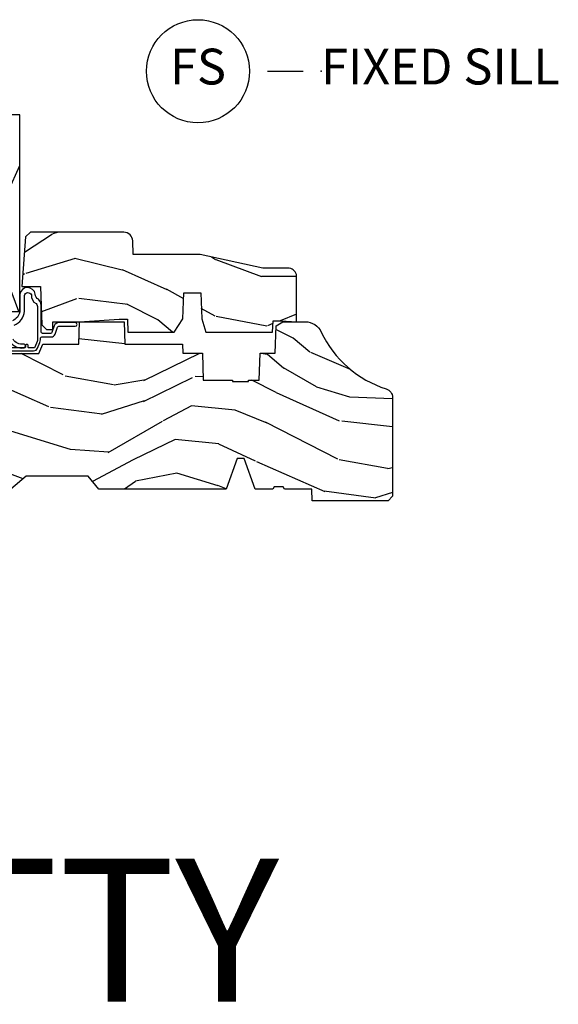
# Model space of a CAD drawing. Units: inches. Extents: x 1 to 199, y 1 to 143.
# Drawn here: x 10 to 14, y 110 to 117 of the extents above; entities that cross this region are included whole.
import ezdxf

# ---------------------------------------------------------------- set-up
doc = ezdxf.new("R2010")
doc.units = ezdxf.units.IN
doc.header["$MEASUREMENT"] = 0
doc.layers.add('ZP-ANNO-NPLT', color=7, linetype='Continuous', plot=False)
for name, color, linetype in [('ZP-ANNO-TEXT', 255, 'Continuous'), ('ZP-ANNO-TITL', 44, 'Continuous'), ('ZP-SECT-WDHA', 11, 'Continuous'), ('ZP-SECT-WOOD', 104, 'Continuous'), ('ZP-SECT-WSTP', 40, 'Continuous')]:
    doc.layers.add(name, color=color, linetype=linetype)
doc.styles.get("Standard").update_dxf_attribs({"font": 'arial.ttf'})

# ---------------------------------------------------------------- blocks, each defined once
blk = doc.blocks.new('101CS Vin21 PR CM C Putty (Dual .6875 in 3mm IG) F S')
at = {"layer": 'ZP-SECT-WDHA'}
h = blk.add_hatch(dxfattribs=at)
h.set_pattern_fill('WOOD3', color=256, scale=2, angle=73, pattern_type=2)
h.set_pattern_definition([(68.23640000000003, (2.405573678061415, 1.444901260386942), (-8.34477137446781, -20.45396798290167), [0.240832, -23.842358]), (84.3099, (2.494868982314138, 1.668566967723617), (0.42636909446815, 8.235181511295936), [0.305942, -9.892097999999999]), (118, (2.525202208373173, 1.973000696795893), (-1.91261010378108, 0.5847435903937088), [0.226274, -2.602152]), (119.8476, (2.418972920174724, 2.172788930505618), (-20.50272857977592, 35.54768828883149), [0.4386339999999995, -43.42478999999993]), (85.9946, (2.200666909683378, 2.553239302805803), (-1.437476743240215, -18.38297247813529), [0.2668339999999995, -26.41649399999996]), (73, (2.219305267553509, 2.819420841639555), (-1.327866102480597, 2.497352921371545), [0.5, -1.5]), (63.53769999999998, (2.365491119914878, 3.297573219621075), (-4.836323452587552, -8.978306718050995), [0.24331, -11.922214]), (67.28939999999999, (1.889169109841376, 1.602781980937223), (-7.175302374271586, -16.6287403265194), [0.200998, -19.898754]), (73, (1.966769545905187, 1.788195498035375), (-1.327866102480597, 2.497352921371545), [0.3, -1.7]), (101.3008, (2.054481057322008, 2.075086924824284), (-5.043499394239715, 24.54716094300748), [0.295296, -29.23435]), (125.125, (1.996615034715091, 2.364658200035858), (7.224071108844608, -10.57415813511433), [0.45607, -22.347438]), (112.2894, (1.734209399890773, 2.737677345405693), (-6.054586024953074, 14.3993751268171), [0.2842539999999995, -28.14108799999997]), (79.3402, (1.626396318856422, 3.000691298567652), (2.76533439438243, 15.88561928555968), [0.362216, -17.748554]), (61.11129999999999, (1.693397942318086, 3.356655878903254), (-13.92425483963839, -25.02229161617255), [0.38833, -38.444646]), (66.29019999999998, (1.296260161144303, 1.78405243786532), (7.17528907757296, 16.62874768410003), [0.342344, -33.89214]), (76.3665, (1.433918730988552, 2.097501186703841), (7.443263674111081, 31.18650071420278), [0.340588, -33.718186]), (106.6901, (1.514199015475022, 2.428492237825729), (0.7431255040166724, -4.409962367830815), [0.360556, -6.850548]), (120.4896, (1.410649575699239, 2.773858005559184), (-15.19129255384614, 25.55825994297176), [0.325576, -32.232064]), (87.93140000000001, (1.245458209307102, 3.05441426100451), (0.6943551067665528, 22.79293410148564), [0.310484, -30.737866]), (73, (1.256665340246883, 3.364695424171241), (-1.327866102480597, 2.497352921371545), [0.24, -1.76]), (60.00539999999998, (1.326834549380344, 3.594208565602369), (9.087905524651106, 16.04400167334359), [0.266834, -26.416494]), (73, (2.911987752016948, 1.938403829478297), (-1.327866102480597, 2.497352921371545), [0, -2]), (296.1524000000001, (2.706960402550408, 2.293880672564768), (-18.00538888531858, 36.87554735843706), [0.438634, -43.42479]), (279.5651, (0.9876833719019658, 2.484895048685246), (1.327869099233074, -2.497352076502219), [0.1788859999999997, -4.293249999999991]), (261.1301, (1.017408279623368, 2.308496551353343), (-1.595852046107206, -12.0603996767767), [0.282842, -13.859292]), (229.8014, (0.9737963925395263, 2.029036351494785), (-6.748938448303024, -8.393559450670804), [0.152316, -15.07923]), (99.56509999999996, (2.706960402550408, 2.293880672564768), (-1.327869099233074, 2.497352076502219), [0.2236059999999999, -4.248529999999999]), (79.7098, (2.669804267898648, 2.51437879422965), (-3.350093459302556, -17.79822734718652), [0.342344, -33.89214]), (62.87529999999996, (2.730958457265857, 2.85121727944599), (15.67848221527704, 30.76012413734089), [0.568858, -56.31699200000001]), (62.69520000000001, (2.615960724373288, 1.380579485347944), (5.421060729349783, 10.89091849633435), [0.223606, -22.137072]), (88.5241, (2.718534689650809, 1.579271663470902), (-0.6943538178398221, -22.79293551970828), [0.37363, -36.989452]), (115.8789, (2.728158027754688, 1.952778546089867), (15.34964888471387, -31.88084594068392), [0.3821, -37.827846]), (107.6952, (2.561382868526671, 2.296560520987427), (-7.540852312839225, 23.21929303946757), [0.316228, -31.306548]), (82.4623, (2.465264655681239, 2.59782666438791), (1.01111154669365, 10.14779136076372), [0.364966, -11.80056]), (66.41809999999998, (2.513140184023641, 2.959638678817967), (-13.76583238823937, -31.34488541092399), [0.52345, -51.82156]), (64.86989999999992, (2.137808346391765, 1.52676533770931), (-5.421068605812717, -10.89091361125097), [0.282842, -13.859292]), (84.3099, (2.257924613952653, 1.78283580119005), (0.42636909446815, 8.235181511295936), [0.305942, -9.892097999999999]), (115.5104, (2.288257840011696, 2.087269530262326), (12.69389479119331, -26.88614988798455), [0.325576, -32.232064]), (118, (2.148040002833284, 2.381104446732458), (-1.91261010378108, 0.5847435903937088), [0.367696, -2.460732]), (90.35399999999989, (1.975417409510811, 2.705760326510756), (0.04876202922805728, -27.20289793979688), [0.335262, -33.190848]), (69.63350000000003, (1.973345879425779, 3.041015018891201), (-11.26852463519538, -30.01700107381327), [0.340588, -33.718186]), (55.89729999999997, (2.091878354150772, 3.360311201824182), (11.58525502309056, 17.37187083675603), [0.27203, -26.930912]), (64.2538, (1.659655968410249, 1.672951190070677), (6.005821017315288, 12.80351945054413), [0.263058, -26.042834]), (87.93140000000001, (1.773924801876689, 1.909895558432158), (0.6943551067665528, 22.79293410148564), [0.310484, -30.737866]), (105.0054, (1.785131932816462, 2.220176721598889), (2.814114219735262, -11.31727641611973), [0.37736, -18.490604]), (122.8991, (1.687429927135128, 2.584668584451606), (18.43175097613515, -28.64036637139408), [0.49679, -49.18218]), (88.94539999999999, (1.417593065380458, 3.001787354154416), (-0.4263644116476313, -8.235181634652655), [0.291204, -14.269016]), (66.99100000000001, (1.422952762225776, 3.292942422201886), (7.760042155334039, 18.54135163249375), [0.3821, -37.827846]), (49.80139999999996, (1.572306200258936, 3.644643361278931), (6.748938448303026, 8.393559450670802), [0.152316, -15.07923]), (63.53769999999998, (1.085873114832431, 1.848374212904321), (-4.836323452587552, -8.978306718050995), [0.24331, -11.922214]), (83.00800000000001, (1.194294514204408, 2.066192486146541), (2.606951578708771, 22.20819262847393), [0.345254, -34.1801]), (110.4054, (1.236322608452355, 2.408878405457337), (-11.52445423798903, 30.71134915766887), [0.428018, -42.37385]), (102.0546, (2.999699263433769, 2.225295256267206), (-3.557234008732982, 15.72724097270063), [0.205912, -20.385348]), (83.7843, (2.956695694687554, 2.426667282812826), (-3.618064673815971, -32.35598179133584), [0.4275519999999995, -42.32756599999993]), (65.87499999999999, (3.002987430194068, 2.851705016695121), (-6.00581031409047, -12.80352490518391), [0.4837359999999999, -15.64078])])
edge = h.paths.add_edge_path()
edge.add_line((2.394000000000005, 2.696330473227196), (2.314999999999991, 2.696330473227196))
edge.add_arc((1.979560218673406, 2.414685514546679), 0.4379996913772642, 40.01779313827024, 85.4925177383559)
edge.add_arc((2.015161139434014, 2.866284113779216), 0.01499999999988598, 191.9999999982089, 265.49251773835675, ccw=False)
edge.add_line((2.000488925423021, 2.863165438417433), (1.985999999999972, 2.931330473227195))
edge.add_line((1.985999999999976, 2.931330473227195), (1.839916747977295, 2.931330473227195))
edge.add_line((1.839916747977291, 2.931330473227195), (1.837734864861261, 2.806330473227035))
edge.add_line((1.837734864861261, 2.806330473227035), (1.848251594580734, 2.203827431117595))
edge.add_arc((1.828254640677606, 2.203478382988848), 0.02000000000000015, -88.99999999999568, 1.0000000000042064, ccw=False)
edge.add_line((1.828603688806353, 2.18348142908572), (1.721756493037489, 2.181616404346176))
edge.add_line((1.721756493037489, 2.181616404346176), (1.623970562151086, 2.083830473226811))
edge.add_line((1.623970562151086, 2.083830473226811), (1.563970562151109, 2.083830473226811))
edge.add_line((1.563970562151113, 2.083830473226811), (1.54029920111434, 2.124830473226808))
edge.add_line((1.540299201114337, 2.124830473226808), (1.480299201114331, 2.124830473226812))
edge.add_line((1.480299201114335, 2.124830473226812), (1.456627840077562, 2.083830473226811))
edge.add_line((1.456627840077559, 2.083830473226811), (1.396627840077581, 2.083830473226811))
edge.add_line((1.396627840077585, 2.083830473226811), (1.296627836089929, 2.183830477214467))
edge.add_line((1.296627836089925, 2.183830477214467), (1.13733689460215, 2.183830477214471))
edge.add_arc((1.13733689460215, 2.203830477214471), 0.02000000000000046, 181.0000000000067, 269.9999999999994, ccw=False)
edge.add_line((1.117339940699026, 2.203481429085723), (1.117000779631464, 2.222911953632732))
edge.add_arc((1.097003825728336, 2.222562905503988), 0.01999999999999852, 0.9999999999915685, 59.99999999999756)
edge.add_line((1.107003825728334, 2.239883413579676), (1.094082335300001, 2.247343639556803))
edge.add_line((1.094082335300001, 2.247343639556803), (1.089369697588523, 2.517330473227201))
edge.add_line((1.089369697588523, 2.517330473227201), (1.073369697588515, 2.517330473227201))
edge.add_line((1.073369697588518, 2.517330473227201), (1.068970756399292, 2.643299667298514))
edge.add_line((1.068970756399288, 2.643299667298514), (1.042608426369114, 2.643299667298514))
edge.add_line((1.042608426369114, 2.643299667298514), (1.037118476505771, 2.78235829189541))
edge.add_arc((1.017134044533051, 2.781569318684323), 0.01999999999999907, 2.260828398290134, 89.99999999999808)
edge.add_line((1.017134044533051, 2.801569318684322), (0.968160928067217, 2.801569318684319))
edge.add_arc((0.9681609280672205, 2.676569318684315), 0.1250000000000031, 90.00000000000105, 119.9999999999986)
edge.add_line((0.9056609280672205, 2.784822494157375), (0.64687169242168, 2.635410459294047))
edge.add_arc((0.6313716924216877, 2.662257246811365), 0.03099999999999702, 269.9999999997123, 299.99999999999574, ccw=False)
edge.add_line((0.6313716924215313, 2.631257246811366), (0.5819999999995566, 2.631257246811611))
edge.add_arc((0.5819999999995034, 2.621257246811609), 0.01000000000000112, 89.99999999971376, 180.0000000000229)
edge.add_line((0.5719999999995053, 2.621257246811606), (0.5719999999998997, 1.251162994699492))
edge.add_arc((0.6657499999999956, 1.251162994699524), 0.0937500000000967, 180.0000000000201, 227.1969592820906)
edge.add_arc((0.6708325214724766, 1.24608047322705), 0.09374999999991558, 222.8030407208322, 270.0000000000017)
edge.add_line((0.6708325214724766, 1.152330473227135), (0.7374418291857943, 1.152330473227053))
edge.add_arc((0.7374418291858049, 1.162330473227053), 0.009999999999999343, 269.9999999999237, 358.0000000000024)
edge.add_line((0.7474357374560014, 1.161981478260028), (0.7516733377372979, 1.283330473227046))
edge.add_line((0.7516733377372944, 1.283330473227046), (0.9305619184298237, 1.283330473227046))
edge.add_line((0.9305619184298237, 1.283330473227046), (0.9336913852897197, 1.372946679781606))
edge.add_line((0.9336913852897197, 1.372946679781606), (0.9150000422557127, 1.391638022770973))
edge.add_line((0.9150000422557127, 1.391638022770973), (0.9357674110146377, 1.432396278868445))
edge.add_line((0.9357674110146377, 1.432396278868445), (0.938000042255716, 1.496330473226987))
edge.add_line((0.938000042255716, 1.496330473226987), (1.02, 1.496330473226987))
edge.add_line((1.019999999999996, 1.496330473226987), (1.025238647130539, 1.346315243903181))
edge.add_line((1.025238647130543, 1.346315243903181), (1.051111134529318, 1.321330473227047))
edge.add_line((1.051111134529322, 1.321330473227047), (1.23873121413212, 1.321330473227047))
edge.add_line((1.238731214132116, 1.321330473227047), (1.241000000000547, 1.386300000000027))
edge.add_line((1.241000000000547, 1.386300000000027), (1.757000000000538, 1.386300000000027))
edge.add_line((1.757000000000538, 1.386300000000027), (1.759268785868972, 1.321330473227047))
edge.add_line((1.759268785868969, 1.321330473227047), (2.394000000000002, 1.321330473227047))
edge.add_line((2.394000000000005, 1.321330473227047), (2.394000000000005, 2.696330473227196))
h = blk.add_hatch(dxfattribs=at)
h.set_pattern_fill('WOOD3', color=256, scale=2, angle=163, pattern_type=2)
h.set_pattern_definition([(158.2364, (5.783562735192739, 0.778307892762033), (20.45396798290167, -8.344771374467806), [0.240832, -23.842358]), (174.3099, (5.559897027856067, 0.867603197014752), (-8.235181511295936, 0.4263690944681484), [0.305942, -9.892097999999999]), (208, (5.255463298783795, 0.8979364230737872), (-0.5847435903937085, -1.91261010378108), [0.226274, -2.602152]), (209.8476, (5.05567506507407, 0.7917071348753417), (-35.54768828883149, -20.50272857977593), [0.438634, -43.42479]), (175.9946, (4.675224692773881, 0.5734011243839916), (18.38297247813529, -1.437476743240211), [0.266834, -26.416494]), (163, (4.409043153940125, 0.5920394822541226), (-2.497352921371544, -1.327866102480598), [0.5, -1.5]), (153.5377, (3.930890775958609, 0.738225334615489), (8.978306718050995, -4.83632345258755), [0.24331, -11.922214]), (157.2894, (5.625682014642464, 0.2619033245419935), (16.62874032651941, -7.175302374271584), [0.200998, -19.898754]), (163, (5.440268497544309, 0.3395037606058011), (-2.497352921371544, -1.327866102480598), [0.3, -1.7]), (191.3008, (5.153377070755397, 0.4272152720226217), (-24.54716094300747, -5.043499394239721), [0.295296, -29.23435]), (215.125, (4.863805795543826, 0.3693492494157091), (10.57415813511433, 7.224071108844612), [0.45607, -22.347438]), (202.2894, (4.490786650173995, 0.1069436145913834), (-14.3993751268171, -6.054586024953077), [0.284254, -28.141088]), (169.3402, (4.227772697012028, -0.000869466442960487), (-15.88561928555968, 2.765334394382427), [0.362216, -17.748554]), (151.1113000000001, (3.871808116676426, 0.06613215701870345), (25.02229161617255, -13.92425483963839), [0.38833, -38.444646]), (156.2902000000001, (5.444411557714368, -0.3310056241550896), (-16.62874768410003, 7.175289077572956), [0.3423439999999994, -33.89213999999993]), (166.3665, (5.130962808875843, -0.1933470543108342), (-31.18650071420278, 7.443263674111074), [0.340588, -33.718186]), (196.6901, (4.799971757753958, -0.1130667698243641), (4.409962367830815, 0.7431255040166733), [0.360556, -6.850548]), (210.4896, (4.454605990020497, -0.2166162096001543), (-25.55825994297176, -15.19129255384614), [0.325576, -32.232064]), (177.9314, (4.174049734575171, -0.3818075759922763), (-22.79293410148565, 0.6943551067665474), [0.310484, -30.737866]), (163, (3.863768571408443, -0.3706004450525029), (-2.497352921371544, -1.327866102480598), [0.24, -1.76]), (150.0054, (3.634255429977316, -0.3004312359190422), (-16.04400167334359, 9.087905524651102), [0.266834, -26.416494]), (163, (5.290060166101391, 1.284721966717562), (-2.497352921371544, -1.327866102480598), [0, -2]), (26.15240000000003, (4.93458332301492, 1.079694617251018), (-36.87554735843706, -18.00538888531859), [0.4386339999999995, -43.42478999999993]), (9.565100000000033, (4.743568946894435, -0.6395824133974202), (2.497352076502218, 1.327869099233075), [0.178886, -4.29325]), (351.1301, (4.919967444226344, -0.6098575056760112), (12.0603996767767, -1.595852046107204), [0.282842, -13.859292]), (319.8014, (5.199427644084899, -0.6534693927598596), (8.393559450670804, -6.748938448303024), [0.152316, -15.07923]), (189.5651, (4.93458332301492, 1.079694617251018), (-2.497352076502219, -1.327869099233075), [0.2236059999999997, -4.248529999999992]), (169.7098, (4.714085201350038, 1.042538482599262), (17.79822734718652, -3.350093459302554), [0.342344, -33.89214]), (152.8753, (4.377246716133698, 1.103692671966471), (-30.7601241373409, 15.67848221527704), [0.568858, -56.31699200000001]), (152.6952, (5.847884510231744, 0.9886949390739019), (-10.89091849633435, 5.421060729349781), [0.2236059999999997, -22.13707199999996]), (178.5241, (5.649192332108782, 1.091268904351423), (22.79293551970828, -0.6943538178398185), [0.37363, -36.989452]), (205.8789, (5.275685449489821, 1.100892242455306), (31.88084594068392, 15.34964888471388), [0.3821, -37.827846]), (197.6952, (4.931903474592254, 0.9341170832272851), (-23.21929303946757, -7.540852312839229), [0.316228, -31.306548]), (172.4623, (4.630637331191771, 0.8379988703818491), (-10.14779136076372, 1.011111546693648), [0.364966, -11.80056]), (156.4181, (4.268825316761721, 0.8858743987242512), (31.344885410924, -13.76583238823937), [0.52345, -51.82156]), (154.8699, (5.701698657870374, 0.5105425610923859), (10.89091361125098, -5.421068605812716), [0.282842, -13.859292]), (174.3099, (5.445628194389634, 0.6306588286532708), (-8.235181511295936, 0.4263690944681484), [0.305942, -9.892097999999999]), (205.5104, (5.141194465317355, 0.6609920547123096), (26.88614988798455, 12.69389479119331), [0.3255759999999995, -32.23206399999993]), (208, (4.84735954884723, 0.5207742175338979), (-0.5847435903937085, -1.91261010378108), [0.367696, -2.460732]), (180.354, (4.522703669068925, 0.3481516242114218), (27.20289793979688, 0.04876202922806261), [0.335262, -33.190848]), (159.6335000000001, (4.187448976688479, 0.3460800941263926), (30.01700107381327, -11.26852463519537), [0.3405879999999994, -33.71818599999992]), (145.8973, (3.868152793755506, 0.4646125688513862), (-17.37187083675604, 11.58525502309056), [0.27203, -26.930912]), (154.2538, (5.555512805509004, 0.03239018311086639), (-12.80351945054413, 6.005821017315287), [0.2630579999999995, -26.04283399999996]), (177.9314, (5.318568437147526, 0.1466590165772992), (-22.79293410148565, 0.6943551067665474), [0.310484, -30.737866]), (195.0054, (5.008287273980798, 0.1578661475170762), (11.31727641611973, 2.814114219735264), [0.37736, -18.490604]), (212.8991, (4.643795411128075, 0.06016414183574526), (28.64036637139407, 18.43175097613516), [0.49679, -49.18218]), (178.9454, (4.226676641425264, -0.2096727199189345), (8.235181634652655, -0.4263644116476297), [0.291204, -14.269016]), (156.991, (3.935521573377798, -0.2043130230736097), (-18.54135163249375, 7.760042155334038), [0.3821, -37.827846]), (139.8014, (3.58382063430075, -0.05495958504045007), (-8.393559450670804, 6.748938448303025), [0.152316, -15.07923]), (153.5377, (5.380089782675363, -0.5413926704669549), (8.978306718050995, -4.83632345258755), [0.24331, -11.922214]), (173.008, (5.162271509433147, -0.4329712710949778), (-22.20819262847393, 2.606951578708767), [0.345254, -34.1801]), (200.4054, (4.819585590122351, -0.3909431768470313), (-30.71134915766887, -11.52445423798904), [0.4280179999999995, -42.37384999999993]), (192.0546, (5.003168739312478, 1.372433478134383), (-15.72724097270063, -3.557234008732985), [0.205912, -20.385348]), (173.7843, (4.801796712766858, 1.329429909388175), (32.35598179133584, -3.618064673815965), [0.4275519999999995, -42.32756599999993]), (155.8750000000001, (4.376758978884567, 1.375721644894679), (12.80352490518391, -6.005810314090468), [0.4837359999999994, -15.64077999999998])])
edge = h.paths.add_edge_path()
edge.add_line((3.659339590236584, 1.452292010455594), (3.6656704467444, 1.271000000000285))
edge.add_line((3.6656704467444, 1.271000000000285), (3.695561722910497, 1.177000000000291))
edge.add_line((3.695561722910497, 1.177000000000291), (4.162038591284897, 1.177000000000291))
edge.add_line((4.162038591284897, 1.177000000000291), (4.164832252844235, 1.257000000000289))
edge.add_line((4.164832252844235, 1.257000000000289), (4.222000000000037, 1.257000000000289))
edge.add_line((4.222000000000037, 1.257000000000289), (4.328000000000031, 1.250000000000284))
edge.add_line((4.328000000000031, 1.250000000000284), (4.328000000000031, 1.579046780798947))
edge.add_arc((4.268112598770124, 1.563000000002601), 0.06199999999998509, 14.99999999999388, 89.99999999999179)
edge.add_line((4.268112598770131, 1.625000000002586), (4.093999999999653, 1.625000000002586))
edge.add_line((4.093999999999653, 1.625000000002586), (3.655999999999551, 1.719000000001685))
edge.add_line((3.655999999999551, 1.719000000001685), (3.18700000000041, 1.719000000001685))
edge.add_line((3.18700000000041, 1.719000000001685), (3.183641887196927, 1.815163768795841))
edge.add_arc((3.121679655921717, 1.81300000000026), 0.06200000000002424, 2.000000000023512, 90.00000000002217)
edge.add_line((3.121679655921696, 1.875000000000284), (2.468000000000472, 1.875000000000284))
edge.add_line((2.468000000000472, 1.875000000000284), (2.434643665196177, 1.84408968317419))
edge.add_line((2.434643665196177, 1.84408968317419), (2.408203404988456, 1.497247282632387))
edge.add_line((2.408203404988456, 1.497247282632387), (2.539053547792662, 1.497247282632387))
edge.add_line((2.539053547792662, 1.497247282632387), (2.548456529542193, 1.227981115637888))
edge.add_line((2.548456529542193, 1.227981115637888), (2.580538413940019, 1.197000000000301))
edge.add_line((2.580538413940019, 1.197000000000301), (2.623980974583276, 1.197000000000301))
edge.add_line((2.623980974583276, 1.197000000000301), (2.625831775366294, 1.250000000000284))
edge.add_line((2.625831775366294, 1.250000000000284), (2.811480974583276, 1.250000000000284))
edge.add_line((2.811480974583276, 1.250000000000284), (3.089237540067586, 1.26900000000029))
edge.add_line((3.089237540067586, 1.26900000000029), (3.146024829274324, 1.26900000000029))
edge.add_line((3.146024829274324, 1.26900000000029), (3.149237540067588, 1.177000000000291))
edge.add_line((3.149237540067588, 1.177000000000291), (3.472508733728603, 1.177000000000291))
edge.add_line((3.472508733728603, 1.177000000000291), (3.535008733728603, 1.271000000000299))
edge.add_line((3.535008733728603, 1.271000000000299), (3.541339590236419, 1.452292010455594))
edge.add_line((3.541339590236419, 1.452292010455594), (3.659339590236584, 1.452292010455594))
h = blk.add_hatch(dxfattribs=at)
h.set_pattern_fill('WOOD3', color=256, scale=2, angle=163, style=0, pattern_type=2)
h.set_pattern_definition([(158.2364, (4.229829508301805, -0.6757319148462102), (20.45396798290167, -8.344771374467806), [0.240832, -23.842358]), (174.3099, (4.006163800965126, -0.5864366105934948), (-8.235181511295936, 0.4263690944681484), [0.305942, -9.892097999999999]), (208, (3.701730071892854, -0.5561033845344667), (-0.5847435903937085, -1.91261010378108), [0.226274, -2.602152]), (209.8476, (3.501941838183129, -0.6623326727329015), (-35.54768828883149, -20.50272857977593), [0.438634, -43.42479]), (175.9946, (3.12149146588294, -0.8806386832242623), (18.38297247813529, -1.437476743240211), [0.266834, -26.416494]), (163, (2.855309927049177, -0.8620003253541313), (-2.497352921371544, -1.327866102480598), [0.5, -1.5]), (153.5377, (2.377157549067675, -0.7158144729927614), (8.978306718050995, -4.83632345258755), [0.24331, -11.922214]), (157.2894, (4.071948787751523, -1.192136483066264), (16.62874032651941, -7.175302374271584), [0.200998, -19.898754]), (163, (3.886535270653368, -1.114536047002446), (-2.497352921371544, -1.327866102480598), [0.3, -1.7]), (191.3008, (3.599643843864456, -1.026824535585632), (-24.54716094300747, -5.043499394239721), [0.295296, -29.23435]), (215.125, (3.310072568652885, -1.084690558192534), (10.57415813511433, 7.224071108844612), [0.45607, -22.347438]), (202.2894, (2.937053423283061, -1.347096193016881), (-14.3993751268171, -6.054586024953077), [0.284254, -28.141088]), (169.3402, (2.674039470121087, -1.454909274051218), (-15.88561928555968, 2.765334394382427), [0.362216, -17.748554]), (151.1113000000001, (2.318074889785493, -1.387907650589554), (25.02229161617255, -13.92425483963839), [0.38833, -38.444646]), (156.2902000000001, (3.89067833082342, -1.785045431763344), (-16.62874768410003, 7.175289077572956), [0.3423439999999979, -33.89213999999974]), (166.3665, (3.577229581984909, -1.647386861919088), (-31.18650071420278, 7.443263674111074), [0.340588, -33.718186]), (196.6901, (3.246238530863025, -1.567106577432618), (4.409962367830815, 0.7431255040166733), [0.360556, -6.850548]), (210.4896, (2.900872763129556, -1.670656017208408), (-25.55825994297176, -15.19129255384614), [0.325576, -32.232064]), (177.9314, (2.620316507684237, -1.83584738360053), (-22.79293410148565, 0.6943551067665474), [0.310484, -30.737866]), (163, (2.310035344517502, -1.824640252660757), (-2.497352921371544, -1.327866102480598), [0.24, -1.76]), (150.0054, (2.080522203086375, -1.754471043527296), (-16.04400167334359, 9.087905524651102), [0.266834, -26.416494]), (163, (3.736326939210443, -0.1693178408906988), (-2.497352921371544, -1.327866102480598), [0, -2]), (26.15240000000003, (3.380850096123979, -0.3743451903572463), (-36.87554735843706, -18.00538888531859), [0.438633999999998, -43.42478999999974]), (9.565100000000033, (3.189835720003487, -2.093622221005674), (2.497352076502218, 1.327869099233075), [0.178886, -4.29325]), (351.1301, (3.366234217335403, -2.063897313284272), (12.0603996767767, -1.595852046107204), [0.282842, -13.859292]), (319.8014, (3.645694417193965, -2.107509200368114), (8.393559450670804, -6.748938448303024), [0.152316, -15.07923]), (189.5651, (3.380850096123979, -0.3743451903572463), (-2.497352076502219, -1.327869099233075), [0.223605999999999, -4.248529999999968]), (169.7098, (3.160351974459104, -0.4115013250089987), (17.79822734718652, -3.350093459302554), [0.342344, -33.89214]), (152.8753, (2.823513489242757, -0.3503471356417833), (-30.7601241373409, 15.67848221527704), [0.568858, -56.31699200000001]), (152.6952, (4.294151283340796, -0.4653448685343449), (-10.89091849633435, 5.421060729349781), [0.223605999999999, -22.13707199999987]), (178.5241, (4.095459105217842, -0.3627709032568305), (22.79293551970828, -0.6943538178398185), [0.37363, -36.989452]), (205.8789, (3.721952222598873, -0.3531475651529377), (31.88084594068392, 15.34964888471388), [0.3821, -37.827846]), (197.6952, (3.37817024770132, -0.5199227243809617), (-23.21929303946757, -7.540852312839229), [0.316228, -31.306548]), (172.4623, (3.076904104300837, -0.6160409372264155), (-10.14779136076372, 1.011111546693648), [0.364966, -11.80056]), (156.4181, (2.71509208987078, -0.5681654088839991), (31.344885410924, -13.76583238823937), [0.52345, -51.82156]), (154.8699, (4.14796543097944, -0.9434972465158751), (10.89091361125098, -5.421068605812716), [0.282842, -13.859292]), (174.3099, (3.8918949674987, -0.8233809789549866), (-8.235181511295936, 0.4263690944681484), [0.305942, -9.892097999999999]), (205.5104, (3.587461238426414, -0.7930477528959443), (26.88614988798455, 12.69389479119331), [0.325575999999998, -32.23206399999974]), (208, (3.293626321956282, -0.933265590074356), (-0.5847435903937085, -1.91261010378108), [0.367696, -2.460732]), (180.354, (2.968970442177977, -1.105888183396843), (27.20289793979688, 0.04876202922806261), [0.335262, -33.190848]), (159.6335000000001, (2.633715749797545, -1.107959713481861), (30.01700107381327, -11.26852463519537), [0.3405879999999979, -33.71818599999973]), (145.8973, (2.314419566864558, -0.9894272387568606), (-17.37187083675604, 11.58525502309056), [0.27203, -26.930912]), (154.2538, (4.001779578618056, -1.421649624497391), (-12.80351945054413, 6.005821017315287), [0.263057999999998, -26.04283399999987]), (177.9314, (3.764835210256592, -1.307380791030965), (-22.79293410148565, 0.6943551067665474), [0.310484, -30.737866]), (195.0054, (3.454554047089857, -1.296173660091171), (11.31727641611973, 2.814114219735264), [0.37736, -18.490604]), (212.8991, (3.090062184237127, -1.393875665772512), (28.64036637139407, 18.43175097613516), [0.49679, -49.18218]), (178.9454, (2.67294341453433, -1.663712527527188), (8.235181634652655, -0.4263644116476297), [0.291204, -14.269016]), (156.991, (2.381788346486857, -1.658352830681864), (-18.54135163249375, 7.760042155334038), [0.3821, -37.827846]), (139.8014, (2.030087407409809, -1.508999392648704), (-8.393559450670804, 6.748938448303025), [0.152316, -15.07923]), (153.5377, (3.826356555784429, -1.995432478075209), (8.978306718050995, -4.83632345258755), [0.24331, -11.922214]), (173.008, (3.608538282542213, -1.887011078703232), (-22.20819262847393, 2.606951578708767), [0.345254, -34.1801]), (200.4054, (3.265852363231403, -1.844982984455285), (-30.71134915766887, -11.52445423798904), [0.428017999999998, -42.37384999999973]), (192.0546, (3.44943551242153, -0.08160632947387114), (-15.72724097270063, -3.557234008732985), [0.205912, -20.385348]), (173.7843, (3.248063485875917, -0.1246098982200863), (32.35598179133584, -3.618064673815965), [0.427551999999998, -42.32756599999973]), (155.8750000000001, (2.823025751993626, -0.07831816271357184), (12.80352490518391, -6.005810314090468), [0.4837359999999979, -15.64077999999993])])
edge = h.paths.add_edge_path()
edge.add_arc((4.389056198952261, 1.124999999998936), 0.1250000000010647, 25.150164125352717, 89.9999999994659, ccw=False)
edge.add_arc((5.18110362034065, 1.496868097944894), 0.7499999999977609, 205.1501641250364, 252.5716960266511)
edge.add_arc((4.937776250990183, 0.721704658443727), 0.06245711824629191, -0.646440510502714, 72.58458679744979, ccw=False)
edge.add_line((5.000229394034463, 0.7210000000000178), (5.000250000001373, 0.03100000000000591))
edge.add_line((5.000250000001373, 0.03100000000000591), (4.969250000001381, 0))
edge.add_line((4.969250000001381, 0), (4.438250000001375, 0))
edge.add_line((4.438250000001375, 0), (4.434921417707614, 0.08099999900083787))
edge.add_line((4.434921417707614, 0.08099999900083787), (4.244000000000909, 0.08100000000000307))
edge.add_line((4.244000000000909, 0.08100000000000307), (4.23499999999909, 0.0969999999999942))
edge.add_line((4.23499999999909, 0.0969999999999942), (4.172000000000793, 0.0969999999999942))
edge.add_line((4.172000000000793, 0.0969999999999942), (4.162999999998959, 0.08100000000000307))
edge.add_line((4.162999999998959, 0.08100000000000307), (4.040350214322061, 0.08099999900083787))
edge.add_line((4.040350214322061, 0.08099999900083787), (3.962096613590205, 0.2959999999999781))
edge.add_line((3.962096613590205, 0.2959999999999781), (3.914403386412545, 0.2959999999999781))
edge.add_line((3.914403386412545, 0.2959999999999781), (3.836149785680703, 0.08099999900083787))
edge.add_line((3.836149785680703, 0.08099999900083787), (2.947282930714522, 0.08099999900083787))
edge.add_line((2.947282930714522, 0.08099999900083787), (2.87176396307072, 0.1709999999999781))
edge.add_line((2.87176396307072, 0.1709999999999781), (2.439507823335902, 0.1709999999999781))
edge.add_line((2.439507823335902, 0.1709999999999781), (2.332250000001608, 0.08100000000000307))
edge.add_line((2.332250000001608, 0.08100000000000307), (2.005069066192249, 0.08100000000000307))
edge.add_line((2.005069066192249, 0.08100000000000307), (2.000250000001273, 0.2189999999999799))
edge.add_line((2.000250000001273, 0.2189999999999799), (1.906250000002132, 0.2189999999999799))
edge.add_line((1.906250000002132, 0.2189999999999799), (1.901430933811156, 0.08100000000000307))
edge.add_line((1.901430933811156, 0.08100000000000307), (1.361160109751239, 0.08100000000000307))
edge.add_line((1.361160109751239, 0.08100000000000307), (1.29699634095445, 0.1429622312750354))
edge.add_line((1.29699634095445, 0.1429622312750354), (1.292560084317614, 0.2700000000009624))
edge.add_line((1.292560084317614, 0.2700000000009624), (1.242560084316523, 0.3216024576007754))
edge.add_line((1.242560084316523, 0.3216024576007754), (1.206605420733311, 0.3216024576007612))
edge.add_line((1.206605420733311, 0.3216024576007612), (1.191190997646601, 0.269999999999996))
edge.add_line((1.191190997646601, 0.269999999999996), (1.134131723421731, 0.2700000000000102))
edge.add_line((1.134131723421731, 0.2700000000000102), (1.061622111372657, 0.3086869719710847))
edge.add_line((1.061622111372657, 0.3086869719710847), (0.9532293940344658, 0.4220000000000255))
edge.add_line((0.9532293940344658, 0.4220000000000255), (0.9532293940344658, 0.5235500000000286))
edge.add_line((0.9532293940344658, 0.5235500000000286), (1.048250000002156, 0.6897999999999769))
edge.add_line((1.048250000002156, 0.6897999999999769), (1.128250000002154, 0.7502214903220619))
edge.add_line((1.128250000002154, 0.7502214903220619), (1.196532032304901, 0.7537999999999982))
edge.add_line((1.196532032304901, 0.7537999999999982), (1.207250000002148, 0.6937999999999676))
edge.add_line((1.207250000002148, 0.6937999999999676), (1.671750000002149, 0.6937999999999676))
edge.add_line((1.671750000002149, 0.6937999999999676), (1.675586249445672, 0.7669999999999533))
edge.add_arc((1.690678198063189, 0.7589080513824431), 0.01712444292530889, 118.19916483615191, 151.8008351638486, ccw=False)
edge.add_line((1.682586249445677, 0.7739999999999583), (2.123250000002145, 0.7739999999999583))
edge.add_line((2.123250000002145, 0.7739999999999583), (2.131910350836108, 1.021999999999949))
edge.add_line((2.131910350836108, 1.021999999999949), (2.138910350836113, 1.028999999999954))
edge.add_line((2.138910350836113, 1.028999999999954), (2.52767606590146, 1.028999999999954))
edge.add_line((2.52767606590146, 1.028999999999954), (2.556250000002208, 1.093000000000032))
edge.add_line((2.556250000002208, 1.093000000000032), (2.805767439191499, 1.093000000000004))
edge.add_line((2.805767439191499, 1.093000000000004), (2.811250000000967, 1.25))
edge.add_line((2.811250000000967, 1.25), (3.123684362372245, 1.25))
edge.add_line((3.123684362372245, 1.25), (3.129166923181714, 1.093000000000004))
edge.add_line((3.129166923181714, 1.093000000000004), (3.531485413592549, 1.093000000000004))
edge.add_line((3.531485413592549, 1.093000000000004), (3.533650501300457, 1.030999999999992))
edge.add_line((3.533650501300457, 1.030999999999992), (3.670684895338439, 1.030999999999992))
edge.add_line((3.670684895338439, 1.030999999999992), (3.677250000002786, 0.8430000000000035))
edge.add_line((3.677250000002786, 0.8430000000000035), (3.882229394034468, 0.8430000000000177))
edge.add_line((3.882229394034468, 0.8430000000000177), (3.882229394034468, 0.8330000000000268))
edge.add_line((3.882229394034468, 0.8330000000000268), (3.992229394034453, 0.8330000000000268))
edge.add_line((3.992229394034453, 0.8330000000000268), (3.992229394034453, 0.8430000000000177))
edge.add_line((3.992229394034453, 0.8430000000000177), (4.06725000000219, 0.8430000000000035))
edge.add_line((4.06725000000219, 0.8430000000000035), (4.073815104666522, 1.030999999999992))
edge.add_line((4.073815104666522, 1.030999999999992), (4.178805517824316, 1.030999999999992))
edge.add_line((4.178805517824316, 1.030999999999992), (4.185485413591181, 1.222287187078891))
edge.add_line((4.185485413591181, 1.222287187078891), (4.233485413591865, 1.25))
edge.add_line((4.233485413591865, 1.25), (4.389056198953426, 1.25))
at = {"layer": 'ZP-SECT-WOOD', "linetype": 'Continuous'}
blk.add_lwpolyline([(1.759268785868969, 1.321330473227047), (2.394000000000005, 1.321330473227047), (2.394000000000005, 2.696330473227196), (2.314999999999991, 2.696330473227196, 0.2010665912418304)], format="xyb", dxfattribs=at)
blk.add_lwpolyline([(3.659339590236584, 1.452292010455594), (3.6656704467444, 1.271000000000285), (3.695561722910497, 1.177000000000291), (4.162038591284897, 1.177000000000291), (4.164832252844235, 1.257000000000289), (4.222000000000037, 1.257000000000289), (4.328000000000031, 1.250000000000284), (4.328000000000031, 1.579046780798947, 0.3394542588633661), (4.268112598770131, 1.625000000002586), (4.093999999999653, 1.625000000002586), (3.655999999999551, 1.719000000001685), (3.18700000000041, 1.719000000001685), (3.183641887196927, 1.815163768795841, 0.40402622583515), (3.121679655921696, 1.875000000000284), (2.468000000000472, 1.875000000000284), (2.434643665196177, 1.84408968317419), (2.408203404988456, 1.497247282632387), (2.539053547792662, 1.497247282632387), (2.548456529542193, 1.227981115637888), (2.580538413940019, 1.197000000000301), (2.623980974583276, 1.197000000000301), (2.625831775366294, 1.250000000000284), (2.811480974583276, 1.250000000000284), (3.089237540067586, 1.26900000000029), (3.146024829274324, 1.26900000000029), (3.149237540067588, 1.177000000000291), (3.472508733728603, 1.177000000000291), (3.535008733728603, 1.271000000000299), (3.541339590236419, 1.452292010455594), (3.659339590236584, 1.452292010455594)], format="xyb", close=True, dxfattribs=at)
at = {"layer": 'ZP-SECT-WOOD'}
blk.add_lwpolyline([(2.138910350836113, 1.028999999999954), (2.52767606590146, 1.028999999999954), (2.556250000002208, 1.093000000000032), (2.805767439191499, 1.093000000000004), (2.811250000000967, 1.25), (3.123684362372245, 1.25), (3.129166923181714, 1.093000000000004), (3.531485413592549, 1.093000000000004), (3.533650501300457, 1.030999999999992), (3.670684895338439, 1.030999999999992), (3.677250000002786, 0.8430000000000035), (3.882229394034468, 0.8430000000000177), (3.882229394034468, 0.8330000000000268), (3.992229394034453, 0.8330000000000268), (3.992229394034453, 0.8430000000000177), (4.06725000000219, 0.8430000000000035), (4.073815104666522, 1.030999999999992), (4.178805517824316, 1.030999999999992), (4.185485413591181, 1.222287187078891), (4.233485413591865, 1.25), (4.389056198953426, 1.25, -0.2907626757106686), (4.502205830580039, 1.178124013992274, 0.2099198904063369), (4.95646950925827, 0.7812987329390495, -0.3308685763479798), (5.000229394034463, 0.7210000000000178), (5.000250000001373, 0.03100000000000591), (4.969250000001381, 0), (4.438250000001375, 0), (4.434921417707614, 0.08099999900083787), (4.244000000000909, 0.08100000000000307), (4.23499999999909, 0.0969999999999942), (4.172000000000793, 0.0969999999999942), (4.162999999998959, 0.08100000000000307), (4.040350214322061, 0.08099999900083787), (3.962096613590205, 0.2959999999999781), (3.914403386412545, 0.2959999999999781), (3.836149785680703, 0.08099999900083787), (2.947282930714522, 0.08099999900083787), (2.87176396307072, 0.1709999999999781), (2.439507823335902, 0.1709999999999781), (2.332250000001608, 0.08100000000000307)], format="xyb", dxfattribs=at)
at = {"layer": 'ZP-SECT-WSTP'}
for points in [[(2.327520069886823, 1.108505820572393, 0.2764447456196528), (2.420447641042941, 1.067044804634563, 0.9999999200302474), (2.419109041566273, 1.094011591286502, -0.2961667821596382), (2.346607279047632, 1.127602820163808, -0.0342849126656665)], [(2.355192868535291, 1.226541757167915, 0.2948204834713635), (2.426000000000002, 1.324130917742053), (2.427329740764669, 1.4324005419206, -0.7801944098813143), (2.474861321885236, 1.4376887838378, 0.298994668143148), (2.507975211489281, 1.376827210138941, -0.1865397556193565), (2.518278335184, 1.347536267687651), (2.518278335184029, 1.123934614748283, -0.09628904819755324), (2.516093850821029, 1.112696416945806), (2.500157873729691, 1.07325348955062, -0.3057306814585581), (2.490886035184026, 1.066999555484777), (2.459278335184024, 1.066999555484767, -0.4142135623731794), (2.453278335184017, 1.072999555484767), (2.453278335184024, 1.081999555484774, 1), (2.433278335184021, 1.081999555484778), (2.433278335184021, 1.07299955548477, -0.4142135623730949), (2.42727833518402, 1.06699955548477), (2.100278335184029, 1.066999555484774, 0.4142135623730949)], [(2.100278335184029, 1.046999555484781), (2.490886035184019, 1.046999555484778, 0.3057306814587932), (2.518701550821028, 1.065761357682316), (2.534637527912373, 1.105204285077505, 0.09628904819740584), (2.538278335184025, 1.123934614748279), (2.538278335184032, 1.133999555484777, -0.414213562373095), (2.54827833518403, 1.143999555484775), (2.612749865114097, 1.143999555484783, 0.3173068635875491), (2.641014812173253, 1.163945065555232), (2.658234089919674, 1.212351496643194, -0.3173068635875563), (2.667655738939388, 1.219000000000008), (2.781778335183901, 1.219000000000008, 1), (2.781778335183894, 1.244000000000007), (2.667655738939388, 1.24400000000001, 0.3173068635874092), (2.634679967370388, 1.220730238251164), (2.618643360312412, 1.175648503356868, -0.3173068635874302), (2.609221711292697, 1.169000000000057), (2.553278335184018, 1.169000000000057, -0.4142135623730981), (2.543278335184013, 1.179000000000055), (2.543278335184013, 1.347536281416396, 0.1979388164627273), (2.525759844023369, 1.407133657346407, -0.3261480366771757), (2.502097582997621, 1.442397759690621, 0.8606373584737949), (2.394000000000005, 1.443081604140332), (2.394000000000005, 1.321330473227047, -0.260070553600852), (2.343001004826249, 1.25612825281021, 0.2103760057175233)]]:
    blk.add_lwpolyline(points, format="xyb", dxfattribs=at)
blk = doc.blocks.new('NG Cut Name Sill Fixed (FS)')
at = {"layer": 'ZP-ANNO-NPLT'}
blk.add_point((0, 0), dxfattribs=at)
at = {"layer": 'ZP-ANNO-TITL'}
blk.add_lwpolyline([(-0.09375000000000089, 0), (-0.03125000000000089, 0)], dxfattribs=at)
blk.add_circle((-0.2150000000000012, 0), 0.09, dxfattribs=at)
at = {"layer": 'ZP-ANNO-TITL', "char_height": 0.0625}
for s, insert, width, attachment_point in [('FS', (-0.2150000000000012, 0), 0.1375, 5), ('FIXED SILL', (0, 0), 1.125, 4)]:
    blk.add_mtext(s, dxfattribs=dict(at, insert=insert, width=width, attachment_point=attachment_point))

msp = doc.modelspace()

# ---------------------------------------------------------------- block references
msp.add_blockref('101CS Vin21 PR CM C Putty (Dual .6875 in 3mm IG) F S', (7.999999999999872, 113.5000000000001, -19.21193972255534))
at = {"xscale": 3.999999999999999, "yscale": 3.999999999999999, "zscale": 3.999999999999999}
msp.add_blockref('NG Cut Name Sill Fixed (FS)', (12.49999999999984, 116.5000000000001, -19.21193972255534), dxfattribs=at)

# ---------------------------------------------------------------- texts
at = {"layer": 'ZP-ANNO-TEXT'}
msp.add_text('PUTTY ', height=0.9999999999999998, dxfattribs=at).set_placement((7.999999999999872, 110.0000000000001, -19.21193972255534))

doc.saveas('drawing.dxf')
